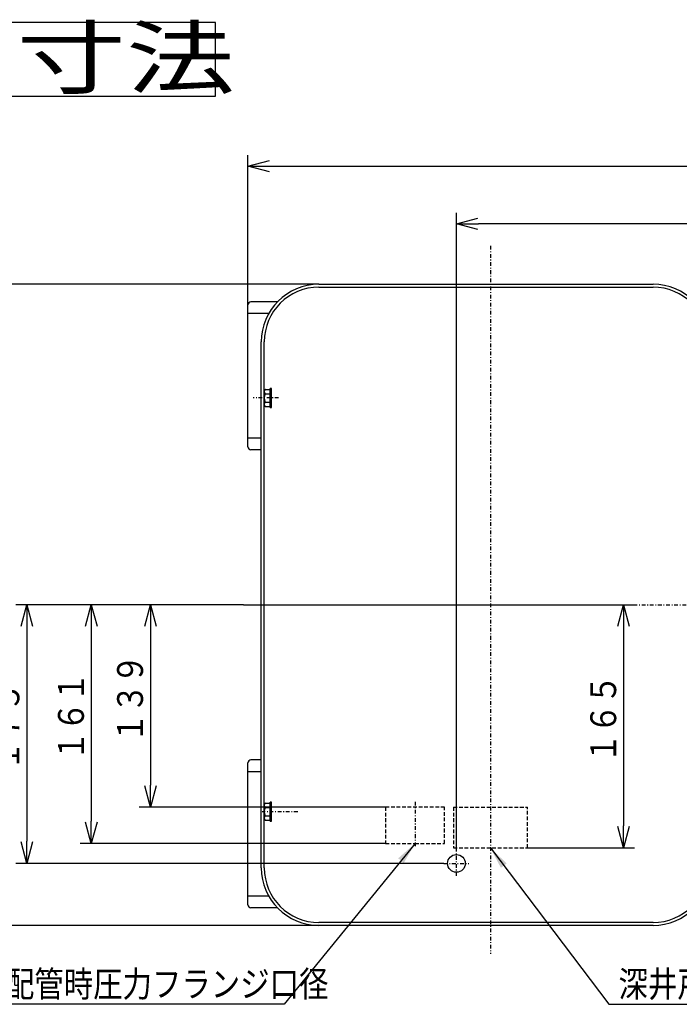
# Model space of a CAD drawing. Extents: x -63 to 406, y 35 to 273.
# Drawn here: x 41 to 130, y 140 to 273 of the extents above; entities that cross this region are included whole.
import ezdxf

# ---------------------------------------------------------------- set-up
doc = ezdxf.new("R2010")
doc.units = 0
doc.linetypes.add('DASHDOT', pattern=[1, 0.5, -0.25, 0, -0.25])
doc.linetypes.add('DASHED', pattern=[0.75, 0.5, -0.25])
doc.layers.get('0').update_dxf_attribs({"linetype": 'CONTINUOUS'})
doc.layers.get('DEFPOINTS').update_dxf_attribs({"linetype": 'CONTINUOUS'})
for name, color, linetype in [('DD0', 4, 'CONTINUOUS'), ('M0', 3, 'CONTINUOUS'), ('M46', 3, 'CONTINUOUS')]:
    doc.layers.add(name, color=color, linetype=linetype)
doc.styles.get("Standard").update_dxf_attribs({"font": 'txt', "bigfont": 'BIGFONT'})
doc.dimstyles.new('LEADSTYL', dxfattribs={"dimtxt": 3.2, "dimasz": 3, "dimexe": 0.18, "dimexo": 0.0625, "dimgap": 1, "dimtad": 0, "dimtih": 1, "dimtoh": 1, "dimdec": 4, "dimzin": 0, "dimtxsty": 'STANDARD', "dimblk1": 'OPEN', "dimblk2": 'OPEN', "dimsah": 1, "dimcen": 0.09, "dimazin": 3, "dimtfac": 1, "dimtdec": 4, "dimtofl": 0, "dimtmove": 0, "dimatfit": 3, "dimtolj": 1, "dimtzin": 0})
doc.dimstyles.get("Standard").update_dxf_attribs({"dimtxt": 3.5, "dimasz": 3, "dimexe": 1.5, "dimexo": 0, "dimgap": 1, "dimtad": 3, "dimtxsty": 'STANDARD', "dimblk1": 'OPEN', "dimblk2": 'OPEN', "dimsah": 1, "dimcen": 0.09, "dimazin": 3, "dimtfac": 1, "dimtdec": 4, "dimtofl": 0, "dimtmove": 0, "dimatfit": 3, "dimtolj": 1, "dimtzin": 0})

# ---------------------------------------------------------------- blocks, each defined once
blk = doc.blocks.new('_OPEN')
at = {"color": 0}
for p, q in [((0, 0), (-1, 0)), ((-0.965926, 0.258819), (0, 0)), ((0, 0), (-0.965926, -0.258819))]:
    blk.add_line(p, q, dxfattribs=at)
blk = doc.blocks.new('*D7')
at = {"layer": 'DD0'}
for p, q in [((81.571983, 237.004608), (32.164658, 237.004608)), ((33.664658, 234.004608), (33.664658, 153.204605)), ((81.571983, 150.204605), (32.164658, 150.204605))]:
    blk.add_line(p, q, dxfattribs=at)
at = {"layer": 'DEFPOINTS'}
for p in [(81.571983, 237.004608), (33.664658, 150.204605), (81.571983, 150.204605)]:
    blk.add_point(p, dxfattribs=at)
at = {"layer": 'DD0', "xscale": 3, "yscale": 3}
for p, rotation in [((33.664658, 237.004608), 90), ((33.664658, 150.204605), 270)]:
    blk.add_blockref('_OPEN', p, dxfattribs=dict(at, rotation=rotation))
at = {"layer": 'DD0', "width": 0.833333}
blk.add_text('４３４', height=3.5, rotation=90.000003, dxfattribs=at).set_placement((32.664658, 188.646281))
blk = doc.blocks.new('*D8')
at = {"layer": 'DD0'}
for p, q in [((71.344383, 193.604614), (49.271988, 193.604614)), ((50.771988, 190.604614), (50.771988, 164.304611)), ((90.571983, 161.304611), (49.271988, 161.304611))]:
    blk.add_line(p, q, dxfattribs=at)
at = {"layer": 'DEFPOINTS'}
for p in [(71.344383, 193.604614), (50.771988, 161.304611), (90.571983, 161.304611)]:
    blk.add_point(p, dxfattribs=at)
at = {"layer": 'DD0', "xscale": 3, "yscale": 3}
for p, rotation in [((50.771988, 193.604614), 90), ((50.771988, 161.304611), 270)]:
    blk.add_blockref('_OPEN', p, dxfattribs=dict(at, rotation=rotation))
at = {"layer": 'DD0', "width": 0.833333}
blk.add_text('１６１', height=3.5, rotation=90.000003, dxfattribs=at).set_placement((49.771988, 172.496287))
blk = doc.blocks.new('*D9')
at = {"layer": 'DD0'}
for p, q in [((71.344383, 193.604614), (57.271984, 193.604614)), ((58.771984, 190.604614), (58.771984, 169.204605)), ((90.571983, 166.204605), (57.271984, 166.204605))]:
    blk.add_line(p, q, dxfattribs=at)
at = {"layer": 'DEFPOINTS'}
for p in [(71.344383, 193.604614), (58.771984, 166.204605), (90.571983, 166.204605)]:
    blk.add_point(p, dxfattribs=at)
at = {"layer": 'DD0', "xscale": 3, "yscale": 3}
for p, rotation in [((58.771984, 193.604614), 90), ((58.771984, 166.204605), 270)]:
    blk.add_blockref('_OPEN', p, dxfattribs=dict(at, rotation=rotation))
at = {"layer": 'DD0', "width": 0.833333}
blk.add_text('１３９', height=3.5, rotation=90.000003, dxfattribs=at).set_placement((57.771984, 174.946269))
blk = doc.blocks.new('*D10')
at = {"layer": 'DD0'}
for p, q in [((71.344383, 193.604614), (124.285652, 193.604614)), ((122.785652, 190.604614), (122.785652, 163.704605)), ((109.771988, 160.704605), (124.285652, 160.704605))]:
    blk.add_line(p, q, dxfattribs=at)
at = {"layer": 'DEFPOINTS'}
for p in [(71.344383, 193.604614), (109.771988, 160.704605), (122.785652, 160.704605)]:
    blk.add_point(p, dxfattribs=at)
at = {"layer": 'DD0', "xscale": 3, "yscale": 3}
for p, rotation in [((122.785652, 193.604614), 90), ((122.785652, 160.704605), 270)]:
    blk.add_blockref('_OPEN', p, dxfattribs=dict(at, rotation=rotation))
at = {"layer": 'DD0', "width": 0.833333}
blk.add_text('１６５', height=3.5, rotation=90.000003, dxfattribs=at).set_placement((121.785652, 172.196269))
blk = doc.blocks.new('*D11')
at = {"layer": 'DD0'}
for p, q in [((71.971985, 232.204605), (71.971985, 254.484695)), ((215.971985, 232.204605), (215.971985, 254.484695)), ((74.971985, 252.984695), (212.971985, 252.984695))]:
    blk.add_line(p, q, dxfattribs=at)
at = {"layer": 'DEFPOINTS'}
for p in [(215.971985, 252.984695), (71.971985, 232.204605), (215.971985, 232.204605)]:
    blk.add_point(p, dxfattribs=at)
at = {"layer": 'DD0', "xscale": 3, "yscale": 3, "rotation": 180}
blk.add_blockref('_OPEN', (71.971985, 252.984695), dxfattribs=at)
at = {"layer": 'DD0', "xscale": 3, "yscale": 3}
blk.add_blockref('_OPEN', (215.971985, 252.984695), dxfattribs=at)
at = {"layer": 'DD0', "width": 0.833333}
blk.add_text('７２０', height=3.5, dxfattribs=at).set_placement((139.013652, 253.984695))
blk = doc.blocks.new('*D22')
at = {"layer": 'DD0'}
for p, q in [((49.271988, 193.604614), (40.542988, 193.604614)), ((42.042988, 190.604614), (42.042988, 161.604614)), ((98.471985, 158.604614), (40.542988, 158.604614))]:
    blk.add_line(p, q, dxfattribs=at)
at = {"layer": 'DEFPOINTS'}
for p in [(49.271988, 193.604614), (42.042988, 158.604614), (98.471985, 158.604614)]:
    blk.add_point(p, dxfattribs=at)
at = {"layer": 'DD0', "xscale": 3, "yscale": 3}
for p, rotation in [((42.042988, 193.604614), 90), ((42.042988, 158.604614), 270)]:
    blk.add_blockref('_OPEN', p, dxfattribs=dict(at, rotation=rotation))
at = {"layer": 'DD0', "width": 0.833333}
blk.add_text('１７５', height=3.5, rotation=90.000003, dxfattribs=at).set_placement((41.042988, 171.146281))
blk = doc.blocks.new('*D24')
at = {"layer": 'DD0'}
for p, q in [((100.171982, 160.304611), (100.171982, 246.664917)), ((196.971985, 232.904617), (196.971985, 246.664917)), ((193.971985, 245.164917), (103.171982, 245.164917))]:
    blk.add_line(p, q, dxfattribs=at)
at = {"layer": 'DEFPOINTS'}
for p in [(100.171982, 245.164917), (196.971985, 232.904617), (100.171982, 160.304611)]:
    blk.add_point(p, dxfattribs=at)
at = {"layer": 'DD0', "xscale": 3, "yscale": 3, "rotation": 180}
blk.add_blockref('_OPEN', (100.171982, 245.164917), dxfattribs=at)
at = {"layer": 'DD0', "xscale": 3, "yscale": 3}
blk.add_blockref('_OPEN', (196.971985, 245.164917), dxfattribs=at)
at = {"layer": 'DD0', "width": 0.833333}
blk.add_text('４８４', height=3.5, dxfattribs=at).set_placement((143.613658, 246.164917))

msp = doc.modelspace()

# ---------------------------------------------------------------- linework, layer by layer
at = {"layer": 'M0'}
for p, q in [((67.558511, 272.436294), (37.558511, 272.436294)), ((67.558511, 262.436294), (67.558511, 272.436294)), ((37.558511, 262.436294), (67.558511, 262.436294))]:
    msp.add_line(p, q, dxfattribs=at)
at = {"layer": 'M46', "linetype": 'DASHDOT'}
for p, q in [((104.771985, 242.18454), (104.771985, 146.38233)), ((71.344385, 193.604609), (217.671986, 193.604609)), ((100.171985, 156.904609), (100.171985, 160.304609)), ((98.471985, 158.604609), (101.871985, 158.604609))]:
    msp.add_line(p, q, dxfattribs=at)
at = {"layer": 'M46'}
for p, q in [((81.571984, 237.00461), (126.771985, 237.00461)), ((81.571984, 236.60461), (126.771985, 236.60461)), ((75.943485, 234.60461), (72.371984, 234.60461)), ((71.971984, 233.46461), (71.971984, 234.20461)), ((71.971984, 233.06461), (71.971984, 233.46461)), ((71.971984, 233.06461), (74.794049, 233.06461)), ((71.971984, 232.20461), (71.971984, 233.06461)), ((71.971984, 217.00461), (71.971984, 232.20461)), ((73.771984, 158.004609), (73.771984, 229.20461)), ((74.171984, 180.910069), (74.171984, 229.20461)), ((71.971984, 216.14461), (71.971984, 217.00461)), ((73.771984, 216.14461), (71.971984, 216.14461)), ((71.971984, 215.74461), (71.971984, 216.14461)), ((71.971984, 215.00461), (71.971984, 215.74461)), ((73.771984, 214.60461), (72.371984, 214.60461)), ((74.171984, 180.582749), (74.171984, 180.910069)), ((74.171984, 178.626469), (74.171984, 180.582749)), ((74.171984, 178.299149), (74.171984, 178.626469)), ((74.171984, 158.004609), (74.171984, 178.299149)), ((71.971984, 171.464609), (71.971984, 172.204609)), ((73.771984, 172.604609), (72.371984, 172.604609)), ((71.971984, 171.064609), (71.971984, 171.464609)), ((71.971984, 171.064609), (73.771984, 171.064609)), ((71.971984, 170.204609), (71.971984, 171.064609)), ((71.971984, 155.004609), (71.971984, 170.204609)), ((94.584333, 162.684609), (94.584244, 162.684609)), ((94.58442, 162.684609), (94.584333, 162.684609)), ((71.971984, 154.144609), (71.971984, 155.004609)), ((74.794049, 154.144609), (71.971984, 154.144609)), ((71.971984, 153.744609), (71.971984, 154.144609)), ((71.971984, 153.004609), (71.971984, 153.744609)), ((75.943485, 152.604609), (72.371984, 152.604609)), ((126.771985, 150.604609), (81.571984, 150.604609)), ((126.771985, 150.204609), (81.571984, 150.204609))]:
    msp.add_line(p, q, dxfattribs=at)
at = {"layer": 'M46', "color": 7}
for p, q in [((74.326685, 222.75931), (74.171984, 222.60461)), ((74.171984, 222.470635), (74.171984, 222.60461)), ((74.326685, 222.75931), (74.971984, 222.75931)), ((75.171984, 222.90461), (74.971984, 222.90461)), ((74.971984, 220.30461), (74.971984, 222.90461)), ((75.171984, 220.30461), (75.171984, 222.90461)), ((74.171984, 221.60461), (74.171984, 222.470635)), ((74.171984, 220.738584), (74.171984, 221.60461)), ((74.326685, 222.18196), (74.971984, 222.18196)), ((74.171984, 220.60461), (74.171984, 220.738584)), ((74.171984, 220.60461), (74.326685, 220.449909)), ((74.326685, 221.027259), (74.971984, 221.027259)), ((74.326685, 220.449909), (74.971984, 220.449909)), ((74.971984, 220.30461), (75.171984, 220.30461)), ((74.326685, 166.759309), (74.171984, 166.604609)), ((74.171984, 166.470634), (74.171984, 166.604609)), ((74.326685, 166.759309), (74.971984, 166.759309)), ((75.171984, 166.904609), (74.971984, 166.904609)), ((74.971984, 164.304609), (74.971984, 166.904609)), ((75.171984, 164.304609), (75.171984, 166.904609)), ((74.171984, 165.604609), (74.171984, 166.470634)), ((74.171984, 164.738583), (74.171984, 165.604609)), ((74.326685, 166.181959), (74.971984, 166.181959)), ((74.171984, 164.604609), (74.171984, 164.738583)), ((74.171984, 164.604609), (74.326685, 164.449908)), ((74.326685, 165.027259), (74.971984, 165.027259)), ((74.326685, 164.449908), (74.971984, 164.449908)), ((74.971984, 164.304609), (75.171984, 164.304609))]:
    msp.add_line(p, q, dxfattribs=at)
at = {"layer": 'M46', "color": 7, "linetype": 'DASHDOT'}
for p, q in [((76.10827, 221.60461), (72.669449, 221.60461)), ((78.696307, 165.604609), (73.888812, 165.604609))]:
    msp.add_line(p, q, dxfattribs=at)
at = {"layer": 'M46', "color": 1, "linetype": 'DASHDOT'}
msp.add_line((94.571985, 166.93939), (94.571985, 160.723378), dxfattribs=at)
at = {"layer": 'M46', "linetype": 'DASHED'}
for p, q in [((90.571984, 166.204609), (90.571984, 161.304609)), ((98.571985, 166.204609), (90.571984, 166.204609)), ((98.571985, 161.304609), (98.571985, 166.204609)), ((99.771985, 166.204609), (99.771985, 160.704609)), ((99.771985, 166.204609), (109.771985, 166.204609)), ((109.771985, 160.704609), (109.771985, 166.204609)), ((90.571984, 161.304609), (94.571985, 161.304609)), ((94.571985, 161.304609), (98.571985, 161.304609)), ((99.771985, 160.704609), (109.771985, 160.704609))]:
    msp.add_line(p, q, dxfattribs=at)
at = {"layer": 'M46'}
msp.add_circle((100.171985, 158.604609), 1.2, dxfattribs=at)
for centre, radius, start, end in [((81.571984, 229.20461), 7.8, 90, 180), ((81.571984, 229.20461), 7.4, 90, 180), ((126.771985, 229.20461), 7.8, 0, 90), ((126.771985, 229.20461), 7.4, 0, 90), ((72.371984, 234.20461), 0.4, 90, 180), ((72.371984, 215.00461), 0.4, 180, 270), ((72.371984, 172.204609), 0.4, 90, 180), ((81.571984, 158.004609), 7.8, 180, 270), ((81.571984, 158.004609), 7.4, 180, 270), ((126.771985, 158.004609), 7.4, 270, 360), ((126.771985, 158.004609), 7.8, 270, 360), ((72.371984, 153.004609), 0.4, 180, 270)]:
    msp.add_arc(centre, radius, start, end, dxfattribs=at)
at = {"layer": 'M46', "color": 7, "extrusion": (0, 0, -1)}
for points, knots in [([(74.326685, 222.75931), (74.307903, 222.739705), (74.28912, 222.720099), (74.27225, 222.700091), (74.255379, 222.680083), (74.240419, 222.659672), (74.22714, 222.638976), (74.213862, 222.61828), (74.202262, 222.597297), (74.193193, 222.574158), (74.184125, 222.551018), (74.177585, 222.525722), (74.174609, 222.506888), (74.172285, 222.492175), (74.172134, 222.481405), (74.171984, 222.470635)], [0, 0, 0, 0, 1, 1, 1, 2, 2, 2, 3, 3, 3, 4, 4, 4, 5, 5, 5, 5]), ([(74.171984, 222.470635), (74.17408, 222.445729), (74.176174, 222.420822), (74.183179, 222.39561), (74.190184, 222.370397), (74.202095, 222.344878), (74.216044, 222.320584), (74.229993, 222.296291), (74.245976, 222.273222), (74.264756, 222.250323), (74.283536, 222.227423), (74.30511, 222.204691), (74.326685, 222.18196)], [0, 0, 0, 0, 1, 1, 1, 2, 2, 2, 3, 3, 3, 4, 4, 4, 4]), ([(74.326685, 222.18196), (74.310765, 222.149056), (74.294847, 222.116152), (74.279821, 222.081371), (74.264795, 222.046591), (74.250665, 222.009936), (74.239287, 221.977618), (74.227909, 221.9453), (74.219286, 221.917319), (74.211363, 221.887965), (74.20344, 221.858612), (74.196219, 221.827886), (74.190228, 221.796498), (74.184238, 221.765111), (74.17948, 221.733063), (74.176644, 221.700971), (74.173808, 221.668879), (74.172897, 221.636744), (74.171984, 221.60461)], [0, 0, 0, 0, 1, 1, 1, 2, 2, 2, 3, 3, 3, 4, 4, 4, 5, 5, 5, 6, 6, 6, 6]), ([(74.171984, 221.60461), (74.171997, 221.597224), (74.17201, 221.589837), (74.172269, 221.580738), (74.173023, 221.55423), (74.175863, 221.513186), (74.180165, 221.476713), (74.184466, 221.44024), (74.19023, 221.408335), (74.198243, 221.373941), (74.206257, 221.339547), (74.216522, 221.302663), (74.226574, 221.269733), (74.236625, 221.236803), (74.246465, 221.207826), (74.263114, 221.168072), (74.279764, 221.128319), (74.303225, 221.077789), (74.326685, 221.027259)], [0, 0, 0, 0, 1, 1, 1, 2, 2, 2, 3, 3, 3, 4, 4, 4, 5, 5, 5, 6, 6, 6, 6]), ([(74.326685, 221.027259), (74.307903, 221.007654), (74.28912, 220.988049), (74.27225, 220.96804), (74.255379, 220.948032), (74.240419, 220.927621), (74.22714, 220.906925), (74.213862, 220.886229), (74.202262, 220.865246), (74.193193, 220.842107), (74.184125, 220.818968), (74.177585, 220.793671), (74.174609, 220.774838), (74.172285, 220.760124), (74.172134, 220.749354), (74.171984, 220.738584)], [0, 0, 0, 0, 1, 1, 1, 2, 2, 2, 3, 3, 3, 4, 4, 4, 5, 5, 5, 5]), ([(74.171984, 220.738584), (74.17408, 220.713678), (74.176174, 220.688772), (74.183179, 220.663559), (74.190184, 220.638346), (74.202095, 220.612827), (74.216044, 220.588534), (74.229993, 220.56424), (74.245976, 220.541171), (74.264756, 220.518272), (74.283536, 220.495372), (74.30511, 220.47264), (74.326685, 220.449909)], [0, 0, 0, 0, 1, 1, 1, 2, 2, 2, 3, 3, 3, 4, 4, 4, 4]), ([(74.326685, 166.759309), (74.307903, 166.739704), (74.28912, 166.720099), (74.27225, 166.70009), (74.255379, 166.680082), (74.240419, 166.659671), (74.22714, 166.638975), (74.213862, 166.618279), (74.202262, 166.597296), (74.193193, 166.574157), (74.184125, 166.551018), (74.177585, 166.525721), (74.174609, 166.506888), (74.172285, 166.492174), (74.172134, 166.481404), (74.171984, 166.470634)], [0, 0, 0, 0, 1, 1, 1, 2, 2, 2, 3, 3, 3, 4, 4, 4, 5, 5, 5, 5]), ([(74.171984, 166.470634), (74.17408, 166.445728), (74.176174, 166.420822), (74.183179, 166.395609), (74.190184, 166.370396), (74.202095, 166.344877), (74.216044, 166.320584), (74.229993, 166.29629), (74.245976, 166.273221), (74.264756, 166.250322), (74.283536, 166.227422), (74.30511, 166.20469), (74.326685, 166.181959)], [0, 0, 0, 0, 1, 1, 1, 2, 2, 2, 3, 3, 3, 4, 4, 4, 4]), ([(74.326685, 166.181959), (74.310765, 166.149055), (74.294847, 166.116151), (74.279821, 166.081371), (74.264795, 166.04659), (74.250665, 166.009935), (74.239287, 165.977617), (74.227909, 165.945299), (74.219286, 165.917318), (74.211363, 165.887965), (74.20344, 165.858611), (74.196219, 165.827885), (74.190228, 165.796497), (74.184238, 165.76511), (74.17948, 165.733062), (74.176644, 165.70097), (74.173808, 165.668878), (74.172897, 165.636743), (74.171984, 165.604609)], [0, 0, 0, 0, 1, 1, 1, 2, 2, 2, 3, 3, 3, 4, 4, 4, 5, 5, 5, 6, 6, 6, 6]), ([(74.171984, 165.604609), (74.171997, 165.597223), (74.17201, 165.589836), (74.172269, 165.580737), (74.173023, 165.554229), (74.175863, 165.513185), (74.180165, 165.476712), (74.184466, 165.440239), (74.19023, 165.408334), (74.198243, 165.37394), (74.206257, 165.339546), (74.216522, 165.302662), (74.226574, 165.269732), (74.236625, 165.236803), (74.246465, 165.207825), (74.263114, 165.168072), (74.279764, 165.128318), (74.303225, 165.077788), (74.326685, 165.027259)], [0, 0, 0, 0, 1, 1, 1, 2, 2, 2, 3, 3, 3, 4, 4, 4, 5, 5, 5, 6, 6, 6, 6]), ([(74.326685, 165.027259), (74.307903, 165.007653), (74.28912, 164.988048), (74.27225, 164.96804), (74.255379, 164.948032), (74.240419, 164.927621), (74.22714, 164.906924), (74.213862, 164.886228), (74.202262, 164.865245), (74.193193, 164.842106), (74.184125, 164.818967), (74.177585, 164.79367), (74.174609, 164.774837), (74.172285, 164.760123), (74.172134, 164.749353), (74.171984, 164.738583)], [0, 0, 0, 0, 1, 1, 1, 2, 2, 2, 3, 3, 3, 4, 4, 4, 5, 5, 5, 5]), ([(74.171984, 164.738583), (74.17408, 164.713677), (74.176174, 164.688771), (74.183179, 164.663558), (74.190184, 164.638345), (74.202095, 164.612826), (74.216044, 164.588533), (74.229993, 164.564239), (74.245976, 164.541171), (74.264756, 164.518271), (74.283536, 164.495371), (74.30511, 164.47264), (74.326685, 164.449908)], [0, 0, 0, 0, 1, 1, 1, 2, 2, 2, 3, 3, 3, 4, 4, 4, 4])]:
    msp.add_open_spline(points, degree=3, knots=knots, dxfattribs=at)

# ---------------------------------------------------------------- texts
at = {"layer": 'DD0', "width": 0.833333}
for s, p in [('深井戸配管時圧力フランジ口径', (27.149272, 140.528824)), ('深井戸配管時吸込フランジ口径', (122.097254, 140.528824))]:
    msp.add_text(s, height=3.5, dxfattribs=at).set_placement(p)
at = {"layer": 'M0', "width": 1.354167}
msp.add_text('寸法', height=8, dxfattribs=at).set_placement((40.690607, 263.640397))

# ---------------------------------------------------------------- dimensions: what is measured, and where the dimension line sits
at = {"layer": 'DD0'}
for base, p1, p2, picture, middle in [((215.971985, 252.984695), (71.971985, 232.204605), (215.971985, 232.204605), '*D11', (143.971985, 252.984695)), ((100.171982, 245.164917), (196.971985, 232.904617), (100.171982, 160.304611), '*D24', (148.571983, 245.164917))]:
    dim = msp.add_linear_dim(base=base, p1=p1, p2=p2, dimstyle='STANDARD', dxfattribs=at)
    dim.commit()
    dim.dimension.update_dxf_attribs({"geometry": picture, "text_midpoint": middle})
for base, p1, p2, picture, middle in [((33.664658, 150.204605), (81.571983, 237.004608), (81.571983, 150.204605), '*D7', (33.664658, 193.604607)), ((42.042988, 158.604614), (49.271988, 193.604614), (98.471985, 158.604614), '*D22', (42.042988, 176.104614)), ((50.771988, 161.304611), (71.344383, 193.604614), (90.571983, 161.304611), '*D8', (50.771988, 177.454613)), ((58.771984, 166.204605), (71.344383, 193.604614), (90.571983, 166.204605), '*D9', (58.771984, 179.90461)), ((122.785652, 160.704605), (71.344383, 193.604614), (109.771988, 160.704605), '*D10', (122.785652, 177.15461))]:
    dim = msp.add_linear_dim(base=base, p1=p1, p2=p2, angle=90, dimstyle='STANDARD', dxfattribs=at)
    dim.commit()
    dim.dimension.update_dxf_attribs({"geometry": picture, "text_midpoint": middle})

# ---------------------------------------------------------------- leaders
for points in [[(94.571983, 161.304611), (76.857605, 139.528824), (25.857605, 139.528824)], [(104.771988, 160.696167), (120.805588, 139.528824), (171.805588, 139.528824)]]:
    msp.add_leader(points, dimstyle='LEADSTYL', dxfattribs=at)

doc.saveas('drawing.dxf')
